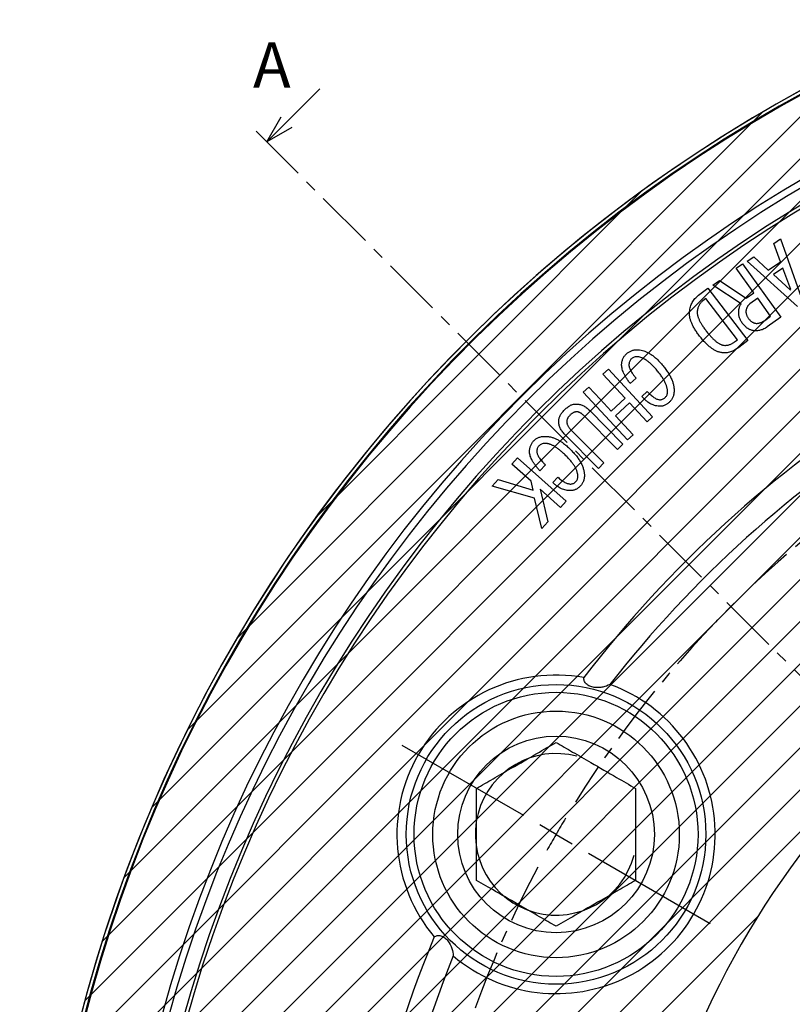
# Model space of a CAD drawing. Extents: x 0 to 841, y 0 to 594.
# Drawn here: x 465 to 547, y 367 to 472 of the extents above; entities that cross this region are included whole.
import ezdxf

# ---------------------------------------------------------------- set-up
doc = ezdxf.new("R2010")
doc.units = 0
doc.linetypes.add('CENTER', pattern=[10.16, 6.35, -1.27, 1.27, -1.27])
doc.layers.get('0').update_dxf_attribs({"linetype": 'CONTINUOUS'})
doc.styles.add('SLDTEXTSTYLE0', font='TXT', dxfattribs={"width": 0.7, "bigfont": 'bigfont'})
doc.styles.get("Standard").update_dxf_attribs({"font": 'txt', "bigfont": 'bigfont'})
doc.dimstyles.new('SLDDIMSTYLE3', dxfattribs={"dimtxt": 3.5, "dimasz": 2, "dimexe": 0, "dimexo": 0.0625, "dimgap": 0.875, "dimtad": 3, "dimdec": 4, "dimzin": 12, "dimtxsty": 'SLDTEXTSTYLE0', "dimblk1": 'OPEN30', "dimblk2": 'OPEN30', "dimsah": 1, "dimcen": 0.09, "dimadec": 3, "dimazin": 3, "dimtfac": 1, "dimtdec": 3, "dimtofl": 0, "dimtmove": 0, "dimatfit": 3, "dimtolj": 1, "dimtzin": 12})
doc.dimstyles.new('SLDDIMSTYLE4', dxfattribs={"dimtxt": 0.18, "dimasz": 2, "dimexe": 0, "dimexo": 0.0625, "dimgap": 0, "dimtad": 0, "dimtih": 1, "dimtoh": 1, "dimdec": 0, "dimrnd": 1e-09, "dimzin": 0, "dimtxsty": 'STANDARD', "dimblk1": 'OPEN30', "dimblk2": 'OPEN30', "dimsah": 1, "dimcen": 0.09, "dimazin": 3, "dimtfac": 2, "dimtdec": 0, "dimtofl": 0, "dimtmove": 0, "dimatfit": 3, "dimtolj": 1, "dimtzin": 0})

# ---------------------------------------------------------------- blocks, each defined once
blk = doc.blocks.new('SW_HATCH_0')
at = {"color": 0, "linetype": 'CONTINUOUS'}
for p, q in [((50.66, 23.72), (-59.41, -86.35)), ((45.3, 22.85), (-57.55, -80)), ((38.49, 20.53), (-55.23, -73.2)), ((50.66, 19.23), (-60.9, -92.33)), ((31.07, 17.6), (-52.3, -65.77)), ((50.66, 14.74), (-62.08, -98)), ((22.76, 13.78), (-48.48, -57.46)), ((50.66, 10.25), (-63.01, -103.42)), ((13, 8.51), (-43.21, -47.7)), ((50.66, 5.76), (-63.72, -108.62)), ((50.66, 1.27), (-64.24, -113.63)), ((0, 0), (-34.7, -34.7)), ((50.66, -3.22), (-64.59, -118.47)), ((50.66, -7.71), (-64.79, -123.16)), ((50.66, -12.2), (-64.84, -127.7)), ((50.66, -16.69), (-64.77, -132.12)), ((50.66, -21.18), (-64.58, -136.42)), ((50.66, -25.67), (-64.28, -140.62)), ((50.66, -30.16), (-63.88, -144.71)), ((50.66, -34.65), (-63.39, -148.7)), ((12.51, -77.29), (-62.8, -152.61))]:
    blk.add_line(p, q, dxfattribs=at)
blk = doc.blocks.new('_OPEN30')
at = {"color": 0, "linetype": 'BYBLOCK'}
for p, q in [((-1, 0.267949), (0, 0)), ((0, 0), (-1, -0.267949)), ((0, 0), (-1, 0))]:
    blk.add_line(p, q, dxfattribs=at)
blk = doc.blocks.new('_D_4')
at = {"color": 7, "linetype": 'CONTINUOUS'}
for p, q in [((742.83, 395.29), (770.43, 411.22)), ((783.81, 326.54), (793.12, 326.54))]:
    blk.add_line(p, q, dxfattribs=at)
blk.add_arc((623.75, 326.54), 168.36, 0, 30, dxfattribs=at)
at = {"color": 7, "linetype": 'CONTINUOUS', "xscale": 2, "yscale": 2}
for p, rotation in [((769.56, 410.72, 39.5), 119.6597025386), ((792.12, 326.54, 39.5), 270.3402974614)]:
    blk.add_blockref('_OPEN30', p, dxfattribs=dict(at, rotation=rotation))
at = {"color": 7, "linetype": 'CONTINUOUS', "insert": (789.68, 375.22), "char_height": 3.5, "attachment_point": 1, "rotation": 285, "style": 'SLDTEXTSTYLE0'}
blk.add_mtext('30°', dxfattribs=at)
blk = doc.blocks.new('SW_CENTERMARKSYMBOL_1')
at = {"color": 0, "linetype": 'CONTINUOUS'}
for p, q in [((-3.46, 2), (-16.45, 9.5)), ((0, 0), (-1.73, 1)), ((0, 0), (1.73, -1)), ((3.46, -2), (16.45, -9.5))]:
    blk.add_line(p, q, dxfattribs=at)
at = {"color": 0, "linetype": 'CENTER'}
for start, end in [(31.9505, 148.0495), (151.9505, 208.0495)]:
    blk.add_arc((101.76, -58.75), 117.5, start, end, dxfattribs=at)
at = {"color": 0, "linetype": 'CONTINUOUS'}
for start, end in [(149.0248, 150), (150, 150.9752)]:
    blk.add_arc((101.76, -58.75), 117.5, start, end, dxfattribs=at)

msp = doc.modelspace()

# ---------------------------------------------------------------- linework, layer by layer
at = {"color": 7, "linetype": 'CONTINUOUS'}
for p, q in [((496.7502482, 464.8579267), (491.0933939, 459.2010725)), ((545.2525845, 448.3761572), (545.9644489, 448.8546883)), ((545.9644489, 448.8546883), (548.3861062, 442.0484736)), ((545.9736768, 446.4066657), (545.2525845, 448.3761572)), ((542.4051269, 446.4620329), (543.1169913, 446.940564)), ((543.1169913, 446.940564), (544.668592, 445.5300179)), ((541.2529341, 445.7184762), (541.9265688, 446.2022804)), ((543.1288287, 443.1083067), (541.2529341, 445.7184762)), ((541.9265688, 446.2022804), (546.0171526, 440.5086834)), ((547.7928858, 441.6490386), (542.4051269, 446.4620329)), ((544.668592, 445.5300179), (545.9736768, 446.4066657)), ((546.2201928, 445.7172118), (545.2117182, 445.0396224)), ((547.0612474, 443.440564), (546.2201928, 445.7172118)), ((545.2117182, 445.0396224), (547.0019254, 443.401016)), ((537.227241, 442.8402026), (538.2119867, 443.5955698)), ((538.2119867, 443.5955698), (542.4910828, 438.0179804)), ((538.7587722, 443.9256325), (539.4548174, 444.4265741)), ((541.7683767, 441.9403218), (538.7587722, 443.9256325)), ((539.4548174, 444.4265741), (542.3167759, 442.5243143)), ((542.3167759, 442.5243143), (543.1288287, 443.1083067)), ((543.5519925, 442.5190412), (542.7109379, 441.9139564)), ((544.9203541, 440.6141448), (543.5519925, 442.5190412)), ((547.0019254, 443.401016), (547.0612474, 443.440564)), ((537.9905178, 442.4895435), (537.6794067, 442.2509371)), ((541.3652824, 438.0904851), (537.9905178, 442.4895435)), ((544.2823126, 440.1553877), (544.9203541, 440.6141448)), ((546.0171526, 440.5086834), (544.5604671, 439.461979)), ((541.0541713, 437.8518787), (541.3652824, 438.0904851)), ((542.4910828, 438.0179804), (541.506337, 437.2626132)), ((526.9917156, 434.4163568), (527.5809811, 434.9634377)), ((529.3619604, 431.8655093), (526.9917156, 434.4163568)), ((527.5809811, 434.9634377), (532.3082881, 429.8762438)), ((530.5573471, 433.9726096), (529.9166692, 433.4136642)), ((524.9088531, 432.4811402), (525.4981186, 433.0282212)), ((529.63616, 427.3939462), (524.9088531, 432.4811402)), ((525.4981186, 433.0282212), (526.6924689, 431.7429104)), ((531.1545223, 432.0492574), (531.7424695, 432.5620634)), ((526.6924689, 431.7429104), (527.8683634, 430.4773737)), ((527.8683634, 430.4773737), (529.3619604, 431.8655093)), ((529.8312636, 431.3606129), (528.3376666, 429.9724773)), ((531.7190226, 429.3291628), (529.8312636, 431.3606129)), ((522.8984839, 430.602803), (522.923531, 430.62785)), ((523.4969773, 430.0478124), (523.4719302, 430.0227653)), ((528.5512146, 426.3606184), (524.9615724, 429.9884903)), ((525.550838, 430.5711645), (529.1404801, 426.9432926)), ((528.3376666, 429.9724773), (530.2254256, 427.9410272)), ((532.3082881, 429.8762438), (531.7190226, 429.3291628)), ((526.5210828, 424.3515788), (522.9314406, 427.9794508)), ((523.5207061, 428.562125), (527.1103483, 424.934253)), ((530.2254256, 427.9410272), (529.63616, 427.3939462)), ((529.1404801, 426.9432926), (528.5512146, 426.3606184)), ((517.2753271, 424.8119726), (517.8764571, 425.4856073)), ((519.3278695, 422.9822175), (517.2753271, 424.8119726)), ((517.8764571, 425.4856073), (523.0783403, 420.8505791)), ((520.8591968, 424.7216618), (520.2738861, 424.1047126)), ((527.1103483, 424.934253), (526.5210828, 424.3515788)), ((515.1832367, 422.4628201), (515.8015042, 423.157547)), ((515.8015042, 423.157547), (519.5348375, 422.0330649)), ((519.5348375, 422.0330649), (519.3278695, 422.9822175)), ((521.6343381, 422.8602682), (522.1721912, 423.4258049)), ((519.68512, 421.1801459), (515.1832367, 422.4628201)), ((520.2888865, 422.1266619), (521.1220315, 418.6556638)), ((522.4772104, 420.1769444), (520.2888865, 422.1266619)), ((520.4800352, 417.9345715), (519.68512, 421.1801459)), ((523.0783403, 420.8505791), (522.4772104, 420.1769444)), ((521.1220315, 418.6556638), (520.4800352, 417.9345715))]:
    msp.add_line(p, q, dxfattribs=at)
at = {"color": 7, "linetype": 'CENTER'}
msp.add_line((623.7545819, 326.5398845), (489.6791804, 460.615286), dxfattribs=at)
at = {"color": 7, "linetype": 'CONTINUOUS'}
for radius in [16, 15.165, 13.165, 10.5]:
    msp.add_circle((521.9965969, 385.2898845), radius, dxfattribs=at)
for centre, radius, start, end in [((623.7545819, 326.5398845), 157.5, 99.323423317, 260.648946232), ((623.7545819, 326.5398845), 157.1393398, 99.228954314, 260.779601011), ((623.7545819, 326.5398845), 157.0561144, 99.159232648, 260.840767352), ((623.7545819, 326.5398845), 157.5, 105.466009953, 254.533990047), ((623.7545819, 326.5398845), 149.1642272, 99.648336625, 260.351663375), ((623.7545819, 326.5398845), 148.4343506, 99.696236113, 260.303763887), ((623.7545819, 326.5398845), 146.8606602, 99.801156303, 260.198843697), ((623.7545819, 326.5398845), 146.5, 99.825524263, 260.174475737), ((623.7545819, 326.5398845), 124.3266499, 101.600308475, 142.614399908), ((623.7545819, 326.5398845), 121.6733501, 101.856906363, 142.09682268), ((623.7545819, 326.5398845), 94.5, 116.387799961, 243.612200039), ((521.9965969, 385.2898845), 17, 79.931264529, 220.068735471), ((521.9965969, 385.2898845), 17, 229.775217838, 70.224782162), ((521.9965969, 385.2898845), 8.626, 75, 345), ((623.7545819, 326.5398845), 124.3266499, 157.385600092, 202.614399908), ((623.7545819, 326.5398845), 121.6733501, 157.90317732, 202.09682268)]:
    msp.add_arc(centre, radius, start, end, dxfattribs=at)
for points, knots in [([(536.2543596, 441.1132723), (536.2643065, 441.1992852), (536.2839347, 441.3690144), (536.3463257, 441.6153335), (536.4307157, 441.8506496), (536.5402821, 442.0742923), (536.6761437, 442.2849736), (536.8359035, 442.4838161), (537.01877, 442.6721261), (537.1570193, 442.7835875), (537.227241, 442.8402026)], [0, 0, 0, 0, 0.1270243049, 0.2506567852, 0.3721028618, 0.4935917841, 0.6154827196, 0.739431353, 0.8676480636, 1, 1, 1, 1]), ([(537.6794067, 442.2509371), (537.6382452, 442.2174856), (537.5567785, 442.1512786), (537.4480613, 442.038007), (537.3528878, 441.9149787), (537.2708129, 441.7824062), (537.201522, 441.6402924), (537.1471088, 441.4879269), (537.1020866, 441.3269347), (537.0854312, 441.2150232), (537.0769585, 441.1580934)], [0, 0, 0, 0, 0.1240081913, 0.245436589, 0.3663590327, 0.4873295457, 0.6096426477, 0.7355163647, 0.8654560985, 1, 1, 1, 1]), ([(541.5165876, 441.1889094), (541.526762, 441.2643827), (541.5462457, 441.408912), (541.6007017, 441.6103918), (541.6699388, 441.7893607), (541.736315, 441.891153), (541.7683767, 441.9403218)], [0, 0, 0, 0, 0.285020048, 0.5458049041, 0.7806099966, 1, 1, 1, 1]), ([(542.7109379, 441.9139564), (542.6827839, 441.8925436), (542.6273986, 441.8504197), (542.5530716, 441.7780559), (542.4865617, 441.7004116), (542.4298591, 441.6150592), (542.3808307, 441.52431), (542.3414371, 441.4268876), (542.3089554, 441.3238909), (542.2957955, 441.2519292), (542.2890923, 441.2152747)], [0, 0, 0, 0, 0.1264195407, 0.24869663, 0.3702543467, 0.4914456796, 0.6145082183, 0.7385605118, 0.866832772, 1, 1, 1, 1]), ([(537.3353389, 438.4741009), (537.2862972, 438.5393776), (537.1899419, 438.667631), (537.0530103, 438.8592605), (536.9271931, 439.0476437), (536.811414, 439.2310346), (536.7067716, 439.4108938), (536.6133858, 439.5866821), (536.5281372, 439.7573833), (536.4561511, 439.9249981), (536.3933903, 440.0874858), (536.3420948, 440.2465085), (536.2992333, 440.4010444), (536.2691253, 440.5517944), (536.2487317, 440.6979356), (536.2396536, 440.8402255), (536.2400867, 440.978695), (536.2496577, 441.0689385), (536.2543596, 441.1132723)], [0, 0, 0, 0, 0.0838956814, 0.1648351802, 0.2419790179, 0.316644978, 0.3876624398, 0.4557380197, 0.5211654576, 0.5836570186, 0.6431123947, 0.7000864067, 0.755292012, 0.8078042187, 0.8579327633, 0.9068008913, 0.9542142396, 1, 1, 1, 1]), ([(537.0769585, 441.1580934), (537.0736829, 441.1260504), (537.0669636, 441.0603195), (537.0690415, 440.9583019), (537.0801068, 440.8518125), (537.0981848, 440.7396555), (537.1282193, 440.6234243), (537.1642364, 440.5013506), (537.2136127, 440.3760865), (537.2674968, 440.2439904), (537.3352407, 440.1084624), (537.4079823, 439.9661191), (537.4913958, 439.8198337), (537.584594, 439.6691689), (537.6852686, 439.5125492), (537.796903, 439.352141), (537.9150996, 439.1850265), (537.9998246, 439.0740868), (538.0432485, 439.0172271)], [0, 0, 0, 0, 0.0402503145, 0.0825670115, 0.1272947928, 0.1740912863, 0.2244707191, 0.2773162573, 0.3331433876, 0.3927455371, 0.4556627095, 0.5225148431, 0.5926514832, 0.6661641876, 0.7440528747, 0.8254488116, 0.9105376862, 1, 1, 1, 1]), ([(541.8896573, 439.8732785), (541.8536348, 439.9258956), (541.7827099, 440.0294939), (541.6932791, 440.1912761), (541.6213612, 440.355142), (541.5658159, 440.5195987), (541.5268487, 440.6855729), (541.5064696, 440.8525466), (541.4993732, 441.0209177), (541.5108296, 441.1327185), (541.5165876, 441.1889094)], [0, 0, 0, 0, 0.1365116749, 0.2687791731, 0.3951989589, 0.5192995674, 0.6400616691, 0.7595927134, 0.8791719101, 1, 1, 1, 1]), ([(542.2890923, 441.2152747), (542.2846145, 441.1819343), (542.2755647, 441.114553), (542.279743, 441.0109011), (542.2934057, 440.9054761), (542.3227196, 440.7985471), (542.3619343, 440.6894531), (542.4141565, 440.5779541), (542.4785363, 440.4643552), (542.5301286, 440.3909397), (542.5567006, 440.3531278)], [0, 0, 0, 0, 0.1087247647, 0.2197340674, 0.3346232536, 0.4522976144, 0.5778609675, 0.70962284, 0.8504442236, 1, 1, 1, 1]), ([(543.0378682, 439.0717719), (542.984369, 439.082361), (542.8769631, 439.1036199), (542.7209398, 439.158952), (542.5696977, 439.2317795), (542.4238432, 439.3239522), (542.2823899, 439.4341435), (542.145182, 439.562487), (542.0127412, 439.7096217), (541.931462, 439.8176934), (541.8896573, 439.8732785)], [0, 0, 0, 0, 0.1136792195, 0.228224193, 0.3442859017, 0.463351367, 0.5875223542, 0.717925604, 0.8549194232, 1, 1, 1, 1]), ([(542.5567006, 440.3531278), (542.5829863, 440.3184348), (542.6344501, 440.2505109), (542.7189446, 440.1576534), (542.80871, 440.0769469), (542.9028412, 440.0084395), (542.9998903, 439.9493046), (543.1018116, 439.9015848), (543.2084505, 439.8656181), (543.281988, 439.8513778), (543.3186592, 439.8442766)], [0, 0, 0, 0, 0.1387284521, 0.2716105466, 0.3995943205, 0.5228913043, 0.642306488, 0.7613924768, 0.8810129472, 1, 1, 1, 1]), ([(544.5604671, 439.461979), (544.500515, 439.4208952), (544.3827886, 439.3402199), (544.1974098, 439.2399373), (544.0095394, 439.159754), (543.8187025, 439.1023991), (543.6265795, 439.0614236), (543.431592, 439.0433525), (543.2344061, 439.0453696), (543.1036637, 439.0629331), (543.0378682, 439.0717719)], [0, 0, 0, 0, 0.1349367272, 0.2649721487, 0.3908095841, 0.5137217873, 0.6345921675, 0.7551313197, 0.8767710576, 1, 1, 1, 1]), ([(543.3186592, 439.8442766), (543.3581942, 439.8415954), (543.4373129, 439.8362298), (543.5567826, 439.8448645), (543.6762713, 439.866493), (543.7966596, 439.8997489), (543.9179661, 439.9446624), (544.0400486, 440.0020195), (544.1629438, 440.0716213), (544.2418887, 440.1270205), (544.2823126, 440.1553877)], [0, 0, 0, 0, 0.1147514801, 0.2296442624, 0.3460800519, 0.4662867373, 0.5912190595, 0.7205730365, 0.8569188117, 1, 1, 1, 1]), ([(539.726676, 436.7063043), (539.6782091, 436.7139679), (539.5805648, 436.7294075), (539.4350738, 436.7654341), (539.2893776, 436.8133571), (539.142758, 436.8729202), (538.9955872, 436.9443894), (538.8473158, 437.0260369), (538.6998086, 437.1205719), (538.5503549, 437.2247557), (538.4001862, 437.3407201), (538.2497977, 437.4692728), (538.0986083, 437.6087515), (537.9465971, 437.7596882), (537.7940741, 437.9215208), (537.6409284, 438.0949671), (537.4863927, 438.2790665), (537.3863175, 438.4082795), (537.3353389, 438.4741009)], [0, 0, 0, 0, 0.0482986183, 0.0973052282, 0.1473830959, 0.1992062297, 0.2530038423, 0.3083925504, 0.3657684417, 0.4254237806, 0.4877344812, 0.552498044, 0.6201679172, 0.6902299742, 0.7633821683, 0.8390897851, 0.9180318775, 1, 1, 1, 1]), ([(538.0432485, 439.0172271), (538.0877985, 438.9598862), (538.1752578, 438.8473162), (538.3082297, 438.6857532), (538.4385036, 438.5338627), (538.5669891, 438.3928705), (538.6911121, 438.2602813), (538.8160969, 438.1408396), (538.9366353, 438.0290654), (539.0571408, 437.929976), (539.1723606, 437.8374983), (539.2880695, 437.7585444), (539.4006069, 437.6888845), (539.5106831, 437.62864), (539.6189848, 437.5793413), (539.7256056, 437.5419275), (539.8291354, 437.5111172), (539.8983316, 437.5000602), (539.9323257, 437.4946282)], [0, 0, 0, 0, 0.0878600856, 0.1724845786, 0.2531686369, 0.3299604313, 0.4033004164, 0.47286566, 0.539106273, 0.6021475217, 0.6616068957, 0.7178003371, 0.7715140272, 0.8217153082, 0.8695489288, 0.9152949182, 0.95838676, 1, 1, 1, 1]), ([(541.506337, 437.2626132), (541.4338729, 437.2089579), (541.2928043, 437.1045051), (541.0704904, 436.9740048), (540.848862, 436.8656557), (540.6250887, 436.7841713), (540.4016186, 436.7243712), (540.1768131, 436.693667), (539.9512762, 436.68379), (539.8017452, 436.6987792), (539.726676, 436.7063043)], [0, 0, 0, 0, 0.1411633505, 0.2748081384, 0.4031992507, 0.5271202682, 0.6473377198, 0.7648440801, 0.8819444334, 1, 1, 1, 1]), ([(539.9323257, 437.4946282), (539.9828629, 437.4933892), (540.0827425, 437.4909406), (540.2316126, 437.5012599), (540.3771275, 437.5268434), (540.5197534, 437.564887), (540.6590541, 437.6169158), (540.7949707, 437.6816001), (540.927789, 437.7597017), (541.0116003, 437.8208295), (541.0541713, 437.8518787)], [0, 0, 0, 0, 0.1259939969, 0.2490091733, 0.371305114, 0.4938167789, 0.6165291183, 0.7414900464, 0.8686928397, 1, 1, 1, 1]), ([(529.0044281, 435.4846623), (529.0098726, 435.541518), (529.0205875, 435.653412), (529.0561426, 435.8159728), (529.1025825, 435.9716299), (529.166976, 436.1180663), (529.2433401, 436.2576641), (529.3351561, 436.3885909), (529.4406986, 436.5123264), (529.5212549, 436.5862197), (529.5620552, 436.6236453)], [0, 0, 0, 0, 0.131428881, 0.2586566795, 0.3825400852, 0.5049263555, 0.6263211512, 0.7484435358, 0.8725912087, 1, 1, 1, 1]), ([(529.5620552, 436.6236453), (529.6044659, 436.6587755), (529.688482, 436.7283687), (529.8249751, 436.8169695), (529.9680894, 436.8892071), (530.115874, 436.9485229), (530.2707372, 436.9884246), (530.4301787, 437.0167481), (530.5963331, 437.029026), (530.7085101, 437.024213), (530.7656334, 437.0217621)], [0, 0, 0, 0, 0.1267865585, 0.2511661522, 0.3738494774, 0.4956568861, 0.6171990244, 0.7415126954, 0.8683719688, 1, 1, 1, 1]), ([(530.7142209, 436.2703497), (530.6503459, 436.27188), (530.5267788, 436.2748404), (530.3483895, 436.2395574), (530.1850632, 436.172802), (530.0941175, 436.1016904), (530.0484959, 436.0660182)], [0, 0, 0, 0, 0.2674725604, 0.5174296106, 0.7579252234, 1, 1, 1, 1]), ([(532.6823942, 434.9323082), (532.5915036, 435.0333767), (532.4170797, 435.2273323), (532.1513502, 435.4920942), (531.8921274, 435.71731), (531.6424442, 435.9064056), (531.3991973, 436.0557483), (531.1642241, 436.1663848), (530.9379593, 436.2440126), (530.7867977, 436.2618064), (530.7142209, 436.2703497)], [0, 0, 0, 0, 0.1674925953, 0.3214269318, 0.4619275467, 0.5903776259, 0.707025832, 0.8128909905, 0.9101638401, 1, 1, 1, 1]), ([(530.7656334, 437.0217621), (530.8702889, 437.010595), (531.0819513, 436.9880098), (531.3953498, 436.8993464), (531.7081281, 436.773219), (532.0205356, 436.6056313), (532.3313562, 436.3951696), (532.6408039, 436.1427603), (532.9521445, 435.8512838), (533.1480581, 435.6330007), (533.2492492, 435.5202555)], [0, 0, 0, 0, 0.1059031997, 0.2141859263, 0.3268434633, 0.44531369, 0.5707129696, 0.7045365002, 0.8473903911, 1, 1, 1, 1]), ([(529.9166692, 433.4136642), (529.8404001, 433.5161313), (529.6936004, 433.7133561), (529.5002992, 434.0100552), (529.3366417, 434.2910569), (529.2045903, 434.5573479), (529.1059659, 434.8097343), (529.0386223, 435.0474291), (529.0008979, 435.2711921), (529.0032853, 435.4155559), (529.0044281, 435.4846623)], [0, 0, 0, 0, 0.1661694049, 0.3198365182, 0.4604673707, 0.5890868702, 0.706201814, 0.8124637084, 0.9102271551, 1, 1, 1, 1]), ([(529.7808876, 435.4569787), (529.7804985, 435.4128645), (529.7796638, 435.3182435), (529.816297, 435.1695758), (529.8726169, 435.0052461), (529.9594766, 434.8278042), (530.0694242, 434.6341984), (530.2079364, 434.4266174), (530.3711013, 434.202394), (530.4933395, 434.0515802), (530.5573471, 433.9726096)], [0, 0, 0, 0, 0.0773117709, 0.1658268362, 0.2672483041, 0.3827018033, 0.5124834644, 0.6586575698, 0.8212627833, 1, 1, 1, 1]), ([(530.0484959, 436.0660182), (530.0109188, 436.0289261), (529.9346452, 435.953637), (529.8551174, 435.8079862), (529.8012991, 435.6405529), (529.7879225, 435.5202482), (529.7808876, 435.4569787)], [0, 0, 0, 0, 0.2310751297, 0.4690340912, 0.7207594437, 1, 1, 1, 1]), ([(533.2492492, 435.5202555), (533.3075725, 435.4519743), (533.4223252, 435.3176292), (533.5858405, 435.1152029), (533.7366476, 434.914253), (533.8749534, 434.7153655), (534.0016239, 434.5188508), (534.1169216, 434.325436), (534.218159, 434.1334473), (534.3095701, 433.9451795), (534.3894636, 433.7590597), (534.4551813, 433.5743518), (534.5090412, 433.3920053), (534.5535743, 433.2128428), (534.5837508, 433.0352132), (534.6021356, 432.8604237), (534.6095989, 432.6877267), (534.6043871, 432.5739191), (534.6017916, 432.5172423)], [0, 0, 0, 0, 0.0797734588, 0.1569565419, 0.2311271395, 0.302923677, 0.3721164177, 0.4387980063, 0.5028879351, 0.5648697945, 0.6246884258, 0.6827213312, 0.7389199248, 0.7935510274, 0.846625771, 0.8988320391, 0.9496178646, 1, 1, 1, 1]), ([(533.8952002, 432.4645116), (533.8974006, 432.5067019), (533.9018732, 432.5924594), (533.8920091, 432.7232767), (533.8762073, 432.8579376), (533.8452992, 432.9956951), (533.8084038, 433.1380616), (533.7569967, 433.2826468), (533.697772, 433.4317679), (533.6261867, 433.5834399), (533.545556, 433.7403909), (533.4530673, 433.8998747), (533.352052, 434.0643825), (533.2370315, 434.2297782), (533.115764, 434.4019736), (532.9800779, 434.5749429), (532.8368831, 434.7541064), (532.7346639, 434.8720155), (532.6823942, 434.9323082)], [0, 0, 0, 0, 0.04498769935, 0.09144371212, 0.13960628872, 0.1893971706, 0.24177559675, 0.29628658671, 0.35282263749, 0.41275500923, 0.47497378019, 0.54085591273, 0.60922367509, 0.68067782402, 0.75554605126, 0.8336821267, 0.91495341147, 1, 1, 1, 1]), ([(533.0159159, 430.9920069), (532.9294836, 431.0010403), (532.7571119, 431.0190556), (532.5039888, 431.0810254), (532.2588502, 431.1713506), (532.0210713, 431.2898387), (531.7908479, 431.4369788), (531.5693344, 431.6138268), (531.3539828, 431.8176477), (531.2221885, 431.9706847), (531.1545223, 432.0492574)], [0, 0, 0, 0, 0.1182392439, 0.235804218, 0.3537523588, 0.4733781396, 0.5968848869, 0.725108796, 0.8588645249, 1, 1, 1, 1]), ([(531.7424695, 432.5620634), (531.805214, 432.4965088), (531.9255662, 432.3707664), (532.1067982, 432.1984736), (532.28297, 432.052823), (532.4512826, 431.9304223), (532.6134656, 431.833101), (532.7689321, 431.761259), (532.9171492, 431.7099799), (533.0160116, 431.6987196), (533.0633735, 431.6933252)], [0, 0, 0, 0, 0.1686997377, 0.3235881801, 0.4645929394, 0.5933738609, 0.7102261963, 0.8155011962, 0.911612364, 1, 1, 1, 1]), ([(533.6315467, 431.904248), (533.6690319, 431.9404998), (533.7435197, 432.0125367), (533.822186, 432.1488887), (533.8773321, 432.3002474), (533.8891241, 432.4086531), (533.8952002, 432.4645116)], [0, 0, 0, 0, 0.2450757358, 0.4869968255, 0.7356634781, 1, 1, 1, 1]), ([(534.6017916, 432.5172423), (534.596758, 432.4604055), (534.5868554, 432.3485903), (534.5531044, 432.1862922), (534.5069653, 432.032258), (534.4477388, 431.8867997), (534.3748663, 431.7502785), (534.2887522, 431.622655), (534.187925, 431.5045304), (534.1116863, 431.4337801), (534.0731663, 431.3980333)], [0, 0, 0, 0, 0.1345277768, 0.2646570577, 0.3902766642, 0.5134945741, 0.6345519495, 0.7547494398, 0.876086184, 1, 1, 1, 1]), ([(522.923531, 430.62785), (522.9756533, 430.6772963), (523.0762798, 430.7727564), (523.2319577, 430.9002277), (523.3866215, 431.006026), (523.5388258, 431.0928692), (523.6895674, 431.1599458), (523.8392037, 431.2051065), (523.9873614, 431.2304056), (524.0852742, 431.2303338), (524.1337005, 431.2302982)], [0, 0, 0, 0, 0.1550324266, 0.2993030368, 0.4337265837, 0.5590100921, 0.6770709664, 0.7889873822, 0.8956360926, 1, 1, 1, 1]), ([(524.1337005, 431.2302982), (524.1966527, 431.2281614), (524.3223987, 431.2238932), (524.5095331, 431.1926428), (524.6927986, 431.1410207), (524.8730787, 431.0693204), (525.0483251, 430.9742916), (525.2217035, 430.8607556), (525.3909048, 430.7258183), (525.4967324, 430.6234841), (525.550838, 430.5711645)], [0, 0, 0, 0, 0.1175689534, 0.2348423664, 0.3533503907, 0.4727054479, 0.5964647295, 0.7251016745, 0.859454934, 1, 1, 1, 1]), ([(534.0731663, 431.3980333), (534.031023, 431.3631498), (533.9489644, 431.2952272), (533.8205403, 431.205721), (533.6894432, 431.1332407), (533.5571883, 431.074592), (533.4237558, 431.0310566), (533.2892146, 431.0011604), (533.1528282, 430.9877264), (533.0616295, 430.9905777), (533.0159159, 430.9920069)], [0, 0, 0, 0, 0.1411272256, 0.2747926855, 0.4031996741, 0.5270714741, 0.6475445543, 0.7647452816, 0.8820775596, 1, 1, 1, 1]), ([(533.0633735, 431.6933252), (533.1128177, 431.6928569), (533.2123399, 431.6919142), (533.3597132, 431.7316946), (533.5027462, 431.8013883), (533.5874728, 431.8690507), (533.6315467, 431.904248)], [0, 0, 0, 0, 0.237615215, 0.4782756982, 0.7286044957, 1, 1, 1, 1]), ([(522.2815348, 429.3979065), (522.2818371, 429.4463588), (522.2824493, 429.5444583), (522.3108086, 429.69258), (522.3588476, 429.8418364), (522.4265338, 429.9925803), (522.5151316, 430.1437268), (522.6227229, 430.2970656), (522.7502254, 430.4529418), (522.847969, 430.551742), (522.8984839, 430.602803)], [0, 0, 0, 0, 0.1042667341, 0.2111049837, 0.3234453942, 0.4417459198, 0.5665247493, 0.7005435208, 0.8452378226, 1, 1, 1, 1]), ([(523.4719302, 430.0227653), (523.4454494, 429.9960223), (523.3940831, 429.9441474), (523.3280331, 429.8598952), (523.2715268, 429.7755776), (523.2226556, 429.6914382), (523.1877409, 429.6049178), (523.1604948, 429.5187486), (523.1441079, 429.4310447), (523.1420662, 429.3720466), (523.1410451, 429.3425393)], [0, 0, 0, 0, 0.1452722164, 0.2817925447, 0.4126669368, 0.5373058605, 0.6567752788, 0.7722095105, 0.8860731353, 1, 1, 1, 1]), ([(524.2062052, 430.395835), (524.1766998, 430.3953284), (524.1172496, 430.3943078), (524.0280953, 430.3777337), (523.9398654, 430.3490913), (523.8498461, 430.3124622), (523.7615477, 430.2617302), (523.6719628, 430.2016206), (523.5822178, 430.1309186), (523.5259296, 430.0760397), (523.4969773, 430.0478124)], [0, 0, 0, 0, 0.108986686, 0.219596808, 0.3336972117, 0.4517000917, 0.5782863338, 0.7094421633, 0.8505494348, 1, 1, 1, 1]), ([(524.9615724, 429.9884903), (524.9284832, 430.0204533), (524.8646767, 430.0820879), (524.7671342, 430.1662602), (524.6697545, 430.2359086), (524.5741033, 430.2932466), (524.480504, 430.3390843), (524.3877775, 430.3702861), (524.2968478, 430.3920696), (524.2362065, 430.3945887), (524.2062052, 430.395835)], [0, 0, 0, 0, 0.1568860495, 0.3025258353, 0.4389292701, 0.5646044047, 0.6825739209, 0.7934686157, 0.8978216646, 1, 1, 1, 1]), ([(522.9314406, 427.9794508), (522.8795147, 428.0339797), (522.7779157, 428.1406717), (522.6450151, 428.3111982), (522.5313523, 428.4843948), (522.440837, 428.6616571), (522.3677669, 428.8407251), (522.3184116, 429.0236374), (522.2860835, 429.2095587), (522.2830556, 429.3349341), (522.2815348, 429.3979065)], [0, 0, 0, 0, 0.1408938626, 0.2756748623, 0.4041418444, 0.5281347183, 0.6477492655, 0.7655020051, 0.8822185269, 1, 1, 1, 1]), ([(523.1410451, 429.3425393), (523.1423684, 429.3090478), (523.1450174, 429.2420072), (523.1648298, 429.1427462), (523.1933027, 429.0436778), (523.2368701, 428.9464466), (523.2893023, 428.8477343), (523.3559587, 428.7511461), (523.4322532, 428.6539351), (523.4907017, 428.5932683), (523.5207061, 428.562125)], [0, 0, 0, 0, 0.1127861218, 0.2257665016, 0.3400878559, 0.4594759197, 0.584041525, 0.7162918668, 0.8543586068, 1, 1, 1, 1]), ([(519.1678597, 426.0807955), (519.166834, 426.1392588), (519.1648173, 426.254195), (519.1793842, 426.4233593), (519.2096759, 426.5855019), (519.2560947, 426.7405767), (519.3179014, 426.8889356), (519.397, 427.0290558), (519.4886058, 427.1637177), (519.5619008, 427.2447501), (519.5989332, 427.2856919)], [0, 0, 0, 0, 0.1331463949, 0.2617595923, 0.3860453488, 0.50830266, 0.6298982829, 0.7513454576, 0.8743668461, 1, 1, 1, 1]), ([(519.5989332, 427.2856919), (519.6380716, 427.3248758), (519.7153277, 427.4022216), (519.8447512, 427.5004885), (519.9796997, 427.5866713), (520.1244954, 427.6547994), (520.276818, 427.7091514), (520.437037, 427.7487721), (520.6053453, 427.7730729), (520.7202571, 427.7759436), (520.7787825, 427.7774057)], [0, 0, 0, 0, 0.126167727, 0.2490448172, 0.3697199115, 0.4907481917, 0.6131010739, 0.7380329109, 0.8665782086, 1, 1, 1, 1]), ([(520.155242, 426.758385), (520.1209141, 426.7176416), (520.0516743, 426.6354618), (519.987357, 426.4818641), (519.947631, 426.3105259), (519.9463225, 426.1891518), (519.9456375, 426.1256166)], [0, 0, 0, 0, 0.2325225769, 0.4690001322, 0.7220393753, 1, 1, 1, 1]), ([(520.7998748, 427.0259932), (520.7357283, 427.021485), (520.6123222, 427.0128119), (520.4384682, 426.9590549), (520.281802, 426.8779316), (520.1975619, 426.7983597), (520.155242, 426.758385)], [0, 0, 0, 0, 0.268562384, 0.5166648056, 0.7571859197, 1, 1, 1, 1]), ([(520.7787825, 427.7774057), (520.8310821, 427.7775464), (520.936236, 427.7778293), (521.0949365, 427.7676281), (521.2540507, 427.7441749), (521.4142865, 427.7135636), (521.5743561, 427.6685061), (521.735965, 427.6162997), (521.8991557, 427.5542542), (522.0622608, 427.4803055), (522.2256638, 427.395043), (522.3912537, 427.3022965), (522.5555396, 427.1952007), (522.7231949, 427.0815084), (522.8906319, 426.9559464), (523.0576778, 426.8194429), (523.2275773, 426.6747016), (523.3379563, 426.5712153), (523.3942251, 426.5184603)], [0, 0, 0, 0, 0.0526718268, 0.1059022957, 0.1599834546, 0.2145819414, 0.2700931198, 0.3273399015, 0.3856193703, 0.4458396484, 0.5076016505, 0.5712290683, 0.636915254, 0.7050505165, 0.7752476882, 0.8476213497, 0.922320657, 1, 1, 1, 1]), ([(522.8840556, 425.876464), (522.833339, 425.9242012), (522.7343375, 426.0173867), (522.58423, 426.1499071), (522.4376536, 426.2732799), (522.2934868, 426.387204), (522.1525367, 426.4910166), (522.0153971, 426.5867122), (521.8803054, 426.6719976), (521.749713, 426.7509659), (521.6195162, 426.815825), (521.4943916, 426.8748633), (521.3715632, 426.9237441), (521.2514137, 426.9633973), (521.1344418, 426.9944419), (521.0200742, 427.0134264), (520.9091783, 427.0270136), (520.8359465, 427.02633), (520.7998748, 427.0259932)], [0, 0, 0, 0, 0.0857956589, 0.1674778681, 0.2466294041, 0.321787405, 0.393785236, 0.4622576262, 0.527730713, 0.5905823438, 0.6501375803, 0.7068111523, 0.7609920267, 0.8128601448, 0.8626205434, 0.9098770352, 0.9556083139, 1, 1, 1, 1]), ([(520.2738861, 424.1047126), (520.1880126, 424.1995954), (520.0228212, 424.3821177), (519.8021271, 424.6593202), (519.6110752, 424.9225417), (519.4566507, 425.1765894), (519.3318544, 425.4174887), (519.2420127, 425.6482933), (519.1851472, 425.8681335), (519.173455, 426.0119646), (519.1678597, 426.0807955)], [0, 0, 0, 0, 0.1663347675, 0.3199716471, 0.4604304038, 0.588878516, 0.7061496754, 0.8126682573, 0.9103516339, 1, 1, 1, 1]), ([(519.9456375, 426.1256166), (519.9497549, 426.0813651), (519.9585344, 425.987009), (520.0076873, 425.841915), (520.0807964, 425.684792), (520.1830162, 425.515809), (520.3116396, 425.3334947), (520.4693032, 425.1396713), (520.6526525, 424.9320309), (520.7882072, 424.793966), (520.8591968, 424.7216618)], [0, 0, 0, 0, 0.07794129296, 0.1661918215, 0.26751665203, 0.3825737353, 0.51294819279, 0.65972973639, 0.82180126009, 1, 1, 1, 1]), ([(524.3249219, 423.5325846), (524.3223781, 423.5748092), (524.3172182, 423.6604606), (524.2993109, 423.7904694), (524.2661483, 423.9220451), (524.2256349, 424.0569768), (524.1740345, 424.1945392), (524.1102601, 424.3341631), (524.0357558, 424.4768043), (523.9522131, 424.6232527), (523.854775, 424.7701997), (523.7496685, 424.9215023), (523.6317118, 425.0737908), (523.5040268, 425.2300192), (523.3633789, 425.3871813), (523.2153514, 425.5502223), (523.0538755, 425.7132381), (522.9414107, 425.821336), (522.8840556, 425.876464)], [0, 0, 0, 0, 0.045063808, 0.0914104436, 0.1395570739, 0.1894673413, 0.2414681333, 0.2959452995, 0.3529008473, 0.4128871473, 0.4754769963, 0.5406790482, 0.6091298524, 0.680643753, 0.7556038789, 0.8338011704, 0.9152415216, 1, 1, 1, 1]), ([(523.3942251, 426.5184603), (523.4592547, 426.4560618), (523.5868514, 426.3336278), (523.7674398, 426.1457828), (523.9362758, 425.9598699), (524.0941057, 425.7757901), (524.2367744, 425.5904347), (524.3709922, 425.4093159), (524.4912287, 425.2278644), (524.5992493, 425.0480728), (524.6945828, 424.8687228), (524.7791683, 424.6918563), (524.8507097, 424.5152756), (524.9106541, 424.340326), (524.9558928, 424.1659412), (524.992834, 423.9938096), (525.0153255, 423.8222739), (525.0208574, 423.7079717), (525.0236036, 423.6512286)], [0, 0, 0, 0, 0.07994753, 0.156867601, 0.2311053138, 0.3027342322, 0.3719021977, 0.4385685288, 0.5026842271, 0.5649273272, 0.6245720704, 0.6828142428, 0.73877287, 0.7935082475, 0.8467446276, 0.8985046649, 0.9496146845, 1, 1, 1, 1]), ([(525.0236036, 423.6512286), (525.023829, 423.5940533), (525.0242724, 423.4816118), (525.0060399, 423.3167322), (524.9769928, 423.1586609), (524.9298558, 423.0093448), (524.8704867, 422.8668743), (524.7963322, 422.7320665), (524.7076294, 422.604179), (524.6381995, 422.5264965), (524.6030763, 422.4871985)], [0, 0, 0, 0, 0.1347938787, 0.2650870021, 0.3907438978, 0.5133879138, 0.633731708, 0.7543698835, 0.8757408886, 1, 1, 1, 1]), ([(523.5880104, 421.9849386), (523.5008752, 421.9854966), (523.3275199, 421.9866066), (523.0700488, 422.0252561), (522.81764, 422.0915128), (522.5698509, 422.1874807), (522.3264561, 422.3120707), (522.0885436, 422.4663712), (521.8550773, 422.6490362), (521.7091878, 422.7886423), (521.6343381, 422.8602682)], [0, 0, 0, 0, 0.1185455992, 0.2358460326, 0.3534209248, 0.4733376986, 0.5969877175, 0.7251378387, 0.8589799504, 1, 1, 1, 1]), ([(522.1721912, 423.4258049), (522.240612, 423.3662441), (522.3718885, 423.2519672), (522.5694604, 423.0985867), (522.7583211, 422.9699172), (522.937719, 422.8648348), (523.1081446, 422.7830994), (523.2696885, 422.7258188), (523.422455, 422.689448), (523.5219189, 422.6872903), (523.5695546, 422.6862569)], [0, 0, 0, 0, 0.168634168, 0.3235518447, 0.4647228951, 0.5932186571, 0.7097990476, 0.8154813327, 0.9116293152, 1, 1, 1, 1]), ([(523.5695546, 422.6862569), (523.6187694, 422.6906881), (523.7174612, 422.6995741), (523.8601361, 422.7529581), (523.9960203, 422.8356076), (524.0736621, 422.9116978), (524.1139991, 422.9512286)], [0, 0, 0, 0, 0.2376743958, 0.4766146843, 0.7280872592, 1, 1, 1, 1]), ([(524.1139991, 422.9512286), (524.1479631, 422.9912465), (524.2149822, 423.0702113), (524.2828732, 423.2120825), (524.3224755, 423.367784), (524.3240898, 423.4765313), (524.3249219, 423.5325846)], [0, 0, 0, 0, 0.2471220635, 0.4876308473, 0.7359016743, 1, 1, 1, 1]), ([(524.6030763, 422.4871985), (524.5645677, 422.4483344), (524.4893749, 422.3724475), (524.3692011, 422.2719343), (524.245922, 422.1869818), (524.1202206, 422.1166063), (523.9913998, 422.0603722), (523.8595526, 422.0200441), (523.7249357, 421.9918878), (523.6338494, 421.987265), (523.5880104, 421.9849386)], [0, 0, 0, 0, 0.1410514757, 0.2754202166, 0.4033647826, 0.5266519027, 0.6464463876, 0.7650989207, 0.8817866913, 1, 1, 1, 1]), ([(527.7482227, 401.2873468), (527.5211652, 401.1625551), (527.2686323, 401.0686387), (526.8411297, 400.9824858), (526.6919737, 400.963719), (526.3855094, 400.9514951), (526.2252498, 400.9581177), (525.9086205, 401.0050014), (525.7481756, 401.0461547), (525.5284308, 401.1388596), (525.457377, 401.1755903), (525.3291506, 401.2573847), (525.2712179, 401.3026065), (525.116838, 401.4521354), (525.0462317, 401.5658545), (524.9673397, 401.7960378), (524.9573494, 401.9132487), (524.9686982, 402.0280628)], [0, 0, 0, 0, 0.25, 0.25, 0.375, 0.375, 0.5, 0.5, 0.625, 0.625, 0.6875, 0.6875, 0.75, 0.75, 0.875, 0.875, 1, 1, 1, 1]), ([(513.4965969, 390.1973618), (514.0788647, 390.5335343), (515.2633088, 391.2173733), (517.4613042, 392.4863866), (519.8190115, 393.8476095), (521.3277906, 394.7187036), (521.9965969, 395.1048391)], [0, 0, 0, 0, 0.2164588639, 0.4403187207, 0.7519064608, 1, 1, 1, 1]), ([(521.9965969, 395.1048391), (522.5788647, 394.7686666), (523.7633088, 394.0848275), (525.9613042, 392.8158143), (528.3190115, 391.4545913), (529.8277906, 390.5834973), (530.4965969, 390.1973618)], [0, 0, 0, 0, 0.2164588639, 0.4403187207, 0.7519064608, 1, 1, 1, 1]), ([(513.4965969, 380.3824072), (513.4965969, 380.7612424), (513.4965969, 381.6882788), (513.4965969, 383.2479224), (513.4965969, 385.0299476), (513.4965969, 386.7924059), (513.4965969, 388.526825), (513.4965969, 389.6238606), (513.4965969, 390.1973618)], [0, 0, 0, 0, 0.1228063177, 0.300515763, 0.4777602645, 0.6462452911, 0.8150664122, 1, 1, 1, 1]), ([(530.4965969, 390.1973618), (530.4965969, 389.6238606), (530.4965969, 388.526825), (530.4965969, 386.7924059), (530.4965969, 385.0299476), (530.4965969, 383.2479224), (530.4965969, 381.6882788), (530.4965969, 380.7612424), (530.4965969, 380.3824072)], [0, 0, 0, 0, 0.1849335878, 0.3537547089, 0.5222397355, 0.699484237, 0.8771936823, 1, 1, 1, 1]), ([(521.9965969, 375.4749299), (521.4143291, 375.8111024), (520.2298851, 376.4949415), (518.0318897, 377.7639547), (515.6741824, 379.1251777), (514.1654032, 379.9962717), (513.4965969, 380.3824072)], [0, 0, 0, 0, 0.2164588639, 0.4403187207, 0.7519064608, 1, 1, 1, 1]), ([(530.4965969, 380.3824072), (529.9143291, 380.0462347), (528.7298851, 379.3623957), (526.5318897, 378.0933824), (524.1741824, 376.7321595), (522.6654032, 375.8610654), (521.9965969, 375.4749299)], [0, 0, 0, 0, 0.2164588639, 0.4403187207, 0.7519064608, 1, 1, 1, 1]), ([(508.9869599, 374.3468801), (509.0805868, 374.4140219), (509.1859618, 374.4637555), (509.3663315, 374.4991831), (509.4288158, 374.5040839), (509.5592947, 374.498174), (509.6279187, 374.4869954), (509.8319188, 374.4292205), (509.9713337, 374.3560881), (510.1620938, 374.2121039), (510.2235378, 374.1579861), (510.3375117, 374.0441588), (510.3907962, 373.983922), (510.6414501, 373.6685946), (510.7816095, 373.3868072), (510.9663237, 372.8402838), (511.0127459, 372.5690934), (511.0182011, 372.3100993)], [0, 0, 0, 0, 0.125, 0.125, 0.1875, 0.1875, 0.25, 0.25, 0.375, 0.375, 0.4375, 0.4375, 0.5, 0.5, 0.75, 0.75, 1, 1, 1, 1])]:
    msp.add_open_spline(points, degree=3, knots=knots, dxfattribs=at)

# ---------------------------------------------------------------- block references
for name, p in [('SW_HATCH_0', (531.0962675, 453.9003445)), ('SW_CENTERMARKSYMBOL_1', (521.9965969, 385.2898845))]:
    msp.add_blockref(name, p, dxfattribs=at)
at = {"color": 7, "linetype": 'CONTINUOUS', "xscale": 3, "yscale": 3, "rotation": 225}
msp.add_blockref('_OPEN30', (491.0933939, 459.2010725), dxfattribs=at)

# ---------------------------------------------------------------- texts
at = {"color": 7, "linetype": 'CONTINUOUS', "insert": (489.6266287, 469.8455155), "char_height": 4.8506944, "attachment_point": 1, "style": 'SLDTEXTSTYLE0'}
msp.add_mtext('A', dxfattribs=at)

# ---------------------------------------------------------------- dimensions: what is measured, and where the dimension line sits
at = {"color": 7, "linetype": 'CONTINUOUS'}
dim = msp.add_angular_dim_2l(base=(786.3795685, 370.1151183), line1=((782.8106963, 326.5398845), (464.6984675, 326.5398845)), line2=((741.9670495, 394.7898845), (709.0580842, 375.7898845)), dimstyle='SLDDIMSTYLE3', dxfattribs=at)
dim.commit()
dim.dimension.update_dxf_attribs({"geometry": '_D_4', "text_midpoint": (786.3795685, 370.1151183), "dimtype": 162})

# ---------------------------------------------------------------- leaders
msp.add_leader([(555.387587, 468.4278826), (532.0163518, 484.4663898)], dimstyle='SLDDIMSTYLE4', dxfattribs=at)

doc.saveas('drawing.dxf')
